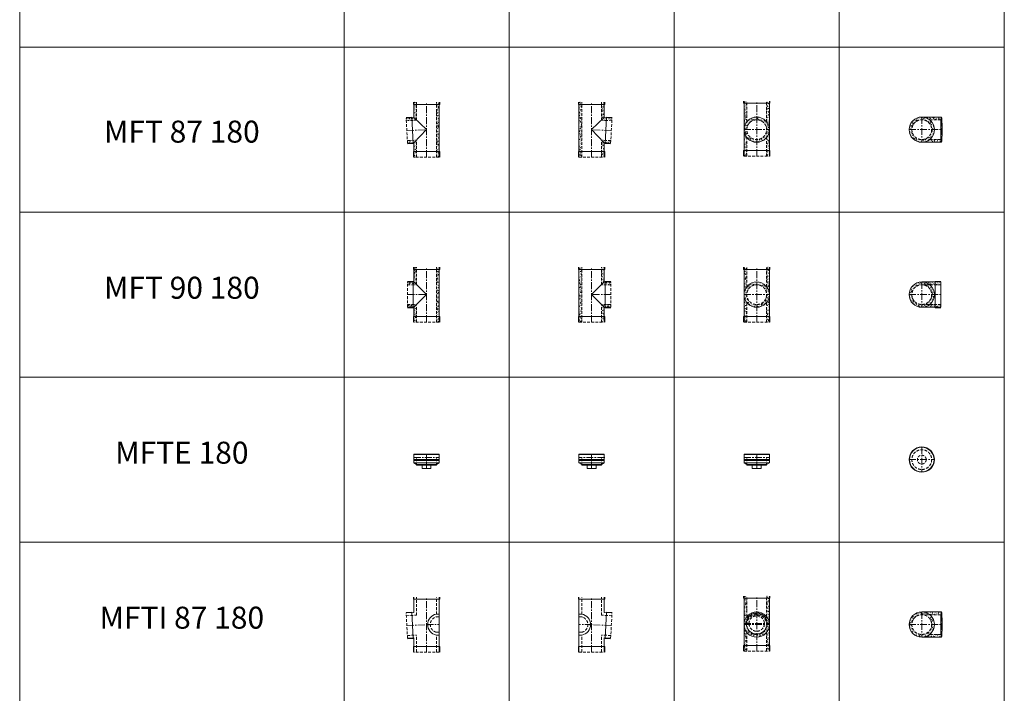
# Model space of a CAD drawing. Units: inches. Extents: x 329 to 145252, y 4 to 168462.
# Drawn here: x 39668 to 48616, y 73064 to 79189 of the extents above; entities that cross this region are included whole.
import ezdxf

# ---------------------------------------------------------------- set-up
doc = ezdxf.new("R2010")
doc.units = ezdxf.units.IN
doc.header["$MEASUREMENT"] = 0
doc.linetypes.add('CENTER', pattern=[2, 1.25, -0.25, 0.25, -0.25])
doc.linetypes.add('HIDDEN', pattern=[0.375, 0.25, -0.125])
for name, color, linetype, lineweight in [('Z-BORDER ONTOP', 7, 'Continuous', 25), ('Z-PART ONTOP', 3, 'Continuous', 25), ('Z-TEXT ONTOP', 9, 'Continuous', 25)]:
    doc.layers.add(name, color=color, linetype=linetype, lineweight=lineweight)
doc.styles.add('ONTOP A4(H)', font='arial.ttf', dxfattribs={"height": 3})
pattern_1 = [(50, (207589.13, 67070.785), (27.3277003, -2.3908628), [2.8575, -31.4325]), (355, (207589.13, 67070.785), (-5.286424, 28.6584964), [2.286, -25.146]), (100.451, (207591.407, 67070.585), (22.0413752, 26.2675032), [2.4285, -26.7135]), (46.1842, (207589.13, 67078.405), (40.661856, -6.306349), [4.28625, -47.14875]), (96.6356, (207592.52, 67077.88), (35.610635, 37.1138334), [3.64275, -40.07025]), (351.184, (207589.13, 67078.405), (35.610691, 37.113768), [3.429, -37.719]), (21, (207592.94, 67076.5), (22.742232, -15.3398278), [2.8575, -31.4325]), (326, (207592.94, 67076.5), (9.2703043, 27.628195), [2.286, -25.146]), (71.4514, (207594.835, 67075.22), (32.0124736, 12.2884287), [2.4285, -26.7135]), (37.5, (207589.13, 67070.785), (0.4632905, 12.68325583), [0, -24.8412, 0, -25.527, 0, -25.24125]), (7.5, (207589.13, 67070.785), (10.0229494, 15.0270862), [0, -14.5542, 0, -24.2697, 0, -9.62025]), (327.5, (207580.634, 67070.785), (20.33858928, -0.8593116), [0, -9.525, 0, -29.718, 0, -39.4335]), (317.5, (207576.824, 67070.785), (22.2193772, 3.8139737), [0, -12.3825, 0, -19.7358, 0, -28.0035])]
pattern_2 = [(50, (208031.636, 67070.785), (27.3277003, -2.3908628), [2.8575, -31.4325]), (355, (208031.636, 67070.785), (-5.286424, 28.6584964), [2.286, -25.146]), (100.451, (208033.913, 67070.585), (22.0413752, 26.2675032), [2.4285, -26.7135]), (46.1842, (208031.636, 67078.405), (40.661856, -6.306349), [4.28625, -47.14875]), (96.6356, (208035.025, 67077.88), (35.610635, 37.1138334), [3.64275, -40.07025]), (351.184, (208031.636, 67078.405), (35.610691, 37.113768), [3.429, -37.719]), (21, (208035.446, 67076.5), (22.742232, -15.3398278), [2.8575, -31.4325]), (326, (208035.446, 67076.5), (9.2703043, 27.628195), [2.286, -25.146]), (71.4514, (208037.34, 67075.22), (32.0124736, 12.2884287), [2.4285, -26.7135]), (37.5, (208031.636, 67070.785), (0.4632905, 12.68325583), [0, -24.8412, 0, -25.527, 0, -25.24125]), (7.5, (208031.636, 67070.785), (10.0229494, 15.0270862), [0, -14.5542, 0, -24.2697, 0, -9.62025]), (327.5, (208023.14, 67070.785), (20.33858928, -0.8593116), [0, -9.525, 0, -29.718, 0, -39.4335]), (317.5, (208019.33, 67070.785), (22.2193772, 3.8139737), [0, -12.3825, 0, -19.7358, 0, -28.0035])]
pattern_3 = [(50, (208027.202, 68513.195), (27.3277003, -2.3908628), [2.8575, -31.4325]), (355, (208027.202, 68513.195), (-5.286424, 28.6584964), [2.286, -25.146]), (100.451, (208029.48, 68512.996), (22.0413752, 26.2675032), [2.4285, -26.7135]), (46.1842, (208027.2, 68520.815), (40.661856, -6.306349), [4.28625, -47.14875]), (96.6356, (208030.59, 68520.29), (35.610635, 37.1138334), [3.64275, -40.07025]), (351.184, (208027.2, 68520.815), (35.610691, 37.113768), [3.429, -37.719]), (21, (208031.012, 68518.91), (22.742232, -15.3398278), [2.8575, -31.4325]), (326, (208031.012, 68518.91), (9.2703043, 27.628195), [2.286, -25.146]), (71.4514, (208032.907, 68517.632), (32.0124736, 12.2884287), [2.4285, -26.7135]), (37.5, (208027.202, 68513.195), (0.4632905, 12.68325583), [0, -24.8412, 0, -25.527, 0, -25.24125]), (7.5, (208027.202, 68513.195), (10.0229494, 15.0270862), [0, -14.5542, 0, -24.2697, 0, -9.62025]), (327.5, (208018.705, 68513.195), (20.33858928, -0.8593116), [0, -9.525, 0, -29.718, 0, -39.4335]), (317.5, (208014.895, 68513.195), (22.2193772, 3.8139737), [0, -12.3825, 0, -19.7358, 0, -28.0035])]

# ---------------------------------------------------------------- blocks, each defined once
blk = doc.blocks.new('MFT 90 18 front')
at = {"lineweight": 5}
h = blk.add_hatch(dxfattribs=at)
h.set_pattern_fill('AR-CONC', color=0, scale=0.15, style=0)
h.set_pattern_definition(pattern_1)
h.paths.add_polyline_path([(-90, 500), (-115, 500), (-115, 480), (-90, 480)])
h.paths.add_polyline_path([(-90, 480), (-115, 480), (-115, 250, -0.169586), (-90, 321.6)])
h.paths.add_polyline_path([(-90, 178.4, -0.169586), (-115, 250), (-115, 50), (-90, 50)])
h.paths.add_polyline_path([(-90, 50), (-115, 50), (-115, 0), (-90, 0)])
h = blk.add_hatch(dxfattribs=at)
h.set_pattern_fill('AR-CONC', color=0, scale=0.15, style=0)
h.set_pattern_definition(pattern_1)
h.paths.add_polyline_path([(115, 500), (90, 500), (90, 480), (115, 480)])
h.paths.add_polyline_path([(115, 480), (90, 480), (90, 321.6, -0.169586), (115, 250)])
h.paths.add_polyline_path([(115, 250, -0.169586), (90, 178.4), (90, 50), (115, 50)])
h.paths.add_polyline_path([(115, 50), (90, 50), (90, 0), (115, 0)])
h = blk.add_hatch(dxfattribs=at)
h.set_pattern_fill('AR-CONC', color=0, scale=0.15, style=0)
h.set_pattern_definition(pattern_1)
h.paths.add_polyline_path([(-115, 250), (-90, 250, -0.414214), (0, 340), (0, 365, 0.414214)])
h.paths.add_polyline_path([(90, 250), (115, 250, 0.414214), (0, 365), (0, 340, -0.414214)])
h.paths.add_polyline_path([(0, 160), (0, 135, 0.414214), (115, 250), (90, 250, -0.414214)])
h.paths.add_polyline_path([(-90, 250), (-115, 250, 0.414214), (0, 135), (0, 160, -0.414214)])
at = {"color": 0, "lineweight": 5}
for p, q in [((-120, 480), (-120, 500)), ((-120, 480), (120, 480)), ((-115, 500), (-115, 0)), ((115, 500), (115, 0)), ((120, 480), (120, 500)), ((-120, 50), (120, 50)), ((-120, 50), (-120, 0)), ((120, 50), (120, 0))]:
    blk.add_line(p, q, dxfattribs=at)
at = {"color": 0, "linetype": 'HIDDEN', "lineweight": 5, "ltscale": 100}
for p, q in [((-90, 321.6), (-90, 500)), ((90, 321.6), (90, 500)), ((-90, 0), (-90, 178.4)), ((90, 0), (90, 178.4)), ((-115, 0), (115, 0))]:
    blk.add_line(p, q, dxfattribs=at)
at = {"color": 0, "linetype": 'CENTER', "lineweight": 5, "ltscale": 50}
for p, q in [((0, 0), (0, 500)), ((-115, 250), (115, 250))]:
    blk.add_line(p, q, dxfattribs=at)
at = {"color": 0, "lineweight": 5}
blk.add_circle((0, 250), 115, dxfattribs=at)
at = {"color": 0, "linetype": 'HIDDEN', "lineweight": 5, "ltscale": 100}
blk.add_circle((0, 250), 90, dxfattribs=at)
blk = doc.blocks.new('MFT 90 18 side')
at = {"lineweight": 5}
h = blk.add_hatch(dxfattribs=at)
h.set_pattern_fill('AR-CONC', color=0, scale=0.15, style=0)
h.set_pattern_definition(pattern_2)
h.paths.add_polyline_path([(-90, 500), (-115, 500), (-115, 480), (-90, 480)])
h.paths.add_polyline_path([(-90, 480), (-115, 480), (-115, 250), (-90, 250)])
h.paths.add_polyline_path([(-90, 250), (-115, 250), (-115, 50), (-90, 50)])
h.paths.add_polyline_path([(-90, 50), (-115, 50), (-115, 0), (-90, 0)])
h = blk.add_hatch(dxfattribs=at)
h.set_pattern_fill('AR-CONC', color=0, scale=0.15, style=0)
h.set_pattern_definition(pattern_2)
h.paths.add_polyline_path([(115, 500), (90, 500), (90, 480), (115, 480)])
h.paths.add_polyline_path([(115, 480), (90, 480), (90, 340), (123, 340), (123, 365), (115, 365)])
h.paths.add_polyline_path([(173, 365), (123, 365), (123, 340), (173, 340)])
h.paths.add_polyline_path([(173, 160), (123, 160), (123, 135), (173, 135)])
h.paths.add_polyline_path([(123, 160), (90, 160), (90, 50), (115, 50), (115, 135), (123, 135)])
h.paths.add_polyline_path([(115, 50), (90, 50), (90, 0), (115, 0)])
at = {"color": 0, "lineweight": 5}
for p, q in [((-120, 480), (-120, 500)), ((-120, 480), (120, 480)), ((-115, 500), (-115, 0)), ((115, 500), (115, 365)), ((120, 480), (120, 500)), ((115, 365), (0, 250)), ((115, 365), (173, 365)), ((123, 130), (123, 370)), ((123, 370), (173, 370)), ((0, 250), (115, 135)), ((115, 135), (115, 0)), ((115, 135), (173, 135)), ((123, 130), (173, 130)), ((-120, 50), (120, 50)), ((-120, 50), (-120, 0)), ((120, 50), (120, 0))]:
    blk.add_line(p, q, dxfattribs=at)
at = {"color": 0, "linetype": 'HIDDEN', "lineweight": 5, "ltscale": 100}
for p, q in [((-90, 0), (-90, 500)), ((90, 340), (90, 500)), ((173, 135), (173, 365)), ((173, 340), (90, 340)), ((90, 0), (90, 160)), ((173, 160), (90, 160)), ((-115, 0), (115, 0))]:
    blk.add_line(p, q, dxfattribs=at)
at = {"color": 0, "linetype": 'CENTER', "lineweight": 5, "ltscale": 50}
for p, q in [((0, 0), (0, 500)), ((173, 250), (0, 250))]:
    blk.add_line(p, q, dxfattribs=at)
blk = doc.blocks.new('MFT 90 18 top')
at = {"lineweight": 5}
h = blk.add_hatch(dxfattribs=at)
h.set_pattern_fill('AR-CONC', color=0, scale=0.15, style=0)
h.set_pattern_definition([(50, (208031.636, 67291.645), (27.3277003, -2.3908628), [2.8575, -31.4325]), (355, (208031.636, 67291.645), (-5.286424, 28.6584964), [2.286, -25.146]), (100.451, (208033.913, 67291.445), (22.0413752, 26.2675032), [2.4285, -26.7135]), (46.1842, (208031.636, 67299.265), (40.661856, -6.306349), [4.28625, -47.14875]), (96.6356, (208035.025, 67298.74), (35.610635, 37.1138334), [3.64275, -40.07025]), (351.184, (208031.636, 67299.265), (35.610691, 37.113768), [3.429, -37.719]), (21, (208035.446, 67297.36), (22.742232, -15.3398278), [2.8575, -31.4325]), (326, (208035.446, 67297.36), (9.2703043, 27.628195), [2.286, -25.146]), (71.4514, (208037.34, 67296.081), (32.0124736, 12.2884287), [2.4285, -26.7135]), (37.5, (208031.636, 67291.645), (0.4632905, 12.68325583), [0, -24.8412, 0, -25.527, 0, -25.24125]), (7.5, (208031.636, 67291.645), (10.0229494, 15.0270862), [0, -14.5542, 0, -24.2697, 0, -9.62025]), (327.5, (208023.14, 67291.645), (20.33858928, -0.8593116), [0, -9.525, 0, -29.718, 0, -39.4335]), (317.5, (208019.33, 67291.645), (22.2193772, 3.8139737), [0, -12.3825, 0, -19.7358, 0, -28.0035])])
h.paths.add_polyline_path([(0, 90), (0, 115, 0.414214), (-115, 0), (-90, 0, -0.414214)])
h.paths.add_polyline_path([(-90, 0), (-115, 0, 0.414214), (0, -115), (0, -90, -0.414214)])
h.paths.add_polyline_path([(71.6, -90), (0, -90), (0, -115, 0.169586)], flags=17)
h.paths.add_polyline_path([(115, 0), (90, 0, -0.414214), (0, -90), (71.6, -90, 0.228572)])
h.paths.add_polyline_path([(90, 0), (115, 0, 0.228572), (71.6, 90), (0, 90, -0.414214)])
h.paths.add_polyline_path([(71.6, 90, 0.169586), (0, 115), (0, 90)], flags=17)
h.paths.add_polyline_path([(0, 115, -0.169586), (71.6, 90), (123, 90), (123, 115)])
h.paths.add_polyline_path([(123, 115), (123, 90), (173, 90), (173, 115)])
h.paths.add_polyline_path([(173, -115), (173, -90), (123, -90), (123, -115)])
h.paths.add_polyline_path([(123, -115), (123, -90), (71.6, -90, -0.169586), (0, -115)])
at = {"color": 0, "linetype": 'CENTER', "lineweight": 5, "ltscale": 50}
for p, q in [((0, 115), (0, -115)), ((-115, 0), (173, 0))]:
    blk.add_line(p, q, dxfattribs=at)
at = {"color": 0, "lineweight": 5}
for p, q in [((0, 115), (173, 115)), ((123, -120), (123, 120)), ((123, 120), (173, 120)), ((173, 115), (173, -115)), ((0, -115), (173, -115)), ((123, -120), (173, -120))]:
    blk.add_line(p, q, dxfattribs=at)
at = {"color": 0, "linetype": 'HIDDEN', "lineweight": 5, "ltscale": 100}
for p, q in [((0, 90), (173, 90)), ((0, -90), (173, -90))]:
    blk.add_line(p, q, dxfattribs=at)
at = {"color": 0, "lineweight": 5}
blk.add_circle((0, 0), 115, dxfattribs=at)
at = {"color": 0, "linetype": 'HIDDEN', "lineweight": 5, "ltscale": 100}
blk.add_circle((0, 0), 90, dxfattribs=at)
blk = doc.blocks.new('MFTE 18 top')
at = {"color": 0, "linetype": 'CENTER', "lineweight": 5, "ltscale": 50}
for p, q in [((0, 115), (0, -115)), ((-115, 0), (115, 0))]:
    blk.add_line(p, q, dxfattribs=at)
at = {"color": 0, "lineweight": 5}
for p, q in [((-116, -2), (-116, 2)), ((-115.5, 2), (-116, 2)), ((-114.9, 3.5), (-115.5, 3.5)), ((-115.5, 3.5), (-115.5, -3.5)), ((-115.5, -2), (-116, -2)), ((-115, -3.5), (-115.5, -3.5))]:
    blk.add_line(p, q, dxfattribs=at)
for radius in [115, 112]:
    blk.add_circle((0, 0), radius, dxfattribs=at)
at = {"color": 0, "linetype": 'HIDDEN', "lineweight": 5, "ltscale": 100}
for radius in [90, 40]:
    blk.add_circle((0, 0), radius, dxfattribs=at)
blk = doc.blocks.new('MFTE 18 front')
at = {"color": 0, "lineweight": 5}
for p, q in [((-115, 126), (-112, 129)), ((-115, 76), (-115, 126)), ((-115, 126), (115, 126)), ((-115, 101), (-115, 51)), ((-112, 129), (112, 129)), ((-3.1, 102.9), (-6.4, 102.2)), ((-3.1, 99.1), (-6.4, 99.8)), ((-3.1, 101), (-6.1, 101)), ((-3, 102.9), (-3.1, 102.9)), ((-3.1, 102.9), (-3.1, 99.1)), ((-3, 99.1), (-3.1, 99.1)), ((-3, 102.9), (-1.5, 103)), ((-3, 102.9), (-3, 99.1)), ((-3, 99.1), (-1.5, 99)), ((-1.5, 103), (0, 103)), ((-1.5, 103), (-1.4, 103)), ((-1.5, 99), (0, 99)), ((-1.4, 103), (-1.4, 104)), ((-1.4, 104), (3.6, 104)), ((-1.4, 103), (-0.9, 103)), ((-1.4, 99), (-1.4, 98)), ((-1.4, 98), (3.6, 98)), ((-1.2, 103), (-1.2, 103.8)), ((-1.2, 103.8), (3.6, 103.8)), ((-1.2, 99), (-1.2, 98.2)), ((-1.2, 98.2), (3.6, 98.2)), ((0, 103), (0, 99)), ((2.6, 104.5), (2.6, 97.5)), ((2.6, 104.5), (4.6, 104.5)), ((4.6, 97.5), (2.6, 97.5)), ((3.6, 104), (3.6, 103.8)), ((3.6, 98.2), (3.6, 98)), ((4.6, 104.5), (4.6, 97.5)), ((115, 126), (112, 129)), ((115, 126), (115, 76)), ((115, 101), (115, 51)), ((-115, 81), (115, 81)), ((-115, 76), (-112, 73)), ((-115, 76), (115, 76)), ((-115, 51), (115, 51)), ((-90, 36), (-115, 51)), ((112, 73), (-112, 73)), ((-90, 36), (90, 36)), ((-90, 30), (90, 30)), ((-40, 30), (-60, 30)), ((-60, 30), (-60, 29)), ((-60, 29), (-40, 29)), ((-40, 30), (-40, 0)), ((-40, 0), (40, 0)), ((40, 0), (40, 30)), ((40, 30), (60, 30)), ((60, 29), (40, 29)), ((60, 30), (60, 29)), ((115, 51), (90, 36)), ((115, 76), (112, 73))]:
    blk.add_line(p, q, dxfattribs=at)
at = {"color": 0, "linetype": 'CENTER', "lineweight": 5, "ltscale": 50}
for p, q in [((-115, 101), (115, 101)), ((0, 129), (0, 73)), ((0, 0), (0, 101))]:
    blk.add_line(p, q, dxfattribs=at)
at = {"color": 0, "linetype": 'HIDDEN', "lineweight": 5, "ltscale": 100}
for p, q in [((-90, 30), (-90, 101)), ((90, 30), (90, 101))]:
    blk.add_line(p, q, dxfattribs=at)
at = {"color": 0, "lineweight": 5}
for centre in [(3.6, 103.9), (3.6, 98.1)]:
    blk.add_circle(centre, 0.21, dxfattribs=at)
blk.add_arc((-6.1, 101), 1.21, 102.37031, 257.62969, dxfattribs=at)
blk = doc.blocks.new('MFTE 18 side')
at = {"color": 0, "lineweight": 5}
for p, q in [((-116, 99), (-116, 103)), ((-115.5, 103), (-116, 103)), ((-115.5, 99), (-116, 99)), ((-115, 104.5), (-115.5, 104.5)), ((-115.5, 104.5), (-115.5, 97.5)), ((-115, 97.5), (-115.5, 97.5)), ((-115, 126), (-112, 129)), ((-115, 76), (-115, 126)), ((-115, 126), (115, 126)), ((-115, 101), (-115, 51)), ((-112, 129), (112, 129)), ((115, 126), (112, 129)), ((115, 126), (115, 76)), ((115, 101), (115, 51)), ((-115, 81), (115, 81)), ((-115, 76), (-112, 73)), ((-115, 76), (115, 76)), ((-115, 51), (115, 51)), ((-90, 36), (-115, 51)), ((112, 73), (-112, 73)), ((-90, 36), (90, 36)), ((-90, 30), (90, 30)), ((-40, 30), (-60, 30)), ((-60, 30), (-60, 29)), ((-60, 29), (-40, 29)), ((-40, 30), (-40, 0)), ((-40, 0), (40, 0)), ((40, 0), (40, 30)), ((40, 30), (60, 30)), ((60, 29), (40, 29)), ((60, 30), (60, 29)), ((115, 51), (90, 36)), ((115, 76), (112, 73))]:
    blk.add_line(p, q, dxfattribs=at)
at = {"color": 0, "linetype": 'CENTER', "lineweight": 5, "ltscale": 50}
for p, q in [((-115, 101), (115, 101)), ((0, 129), (0, 73)), ((0, 0), (0, 101))]:
    blk.add_line(p, q, dxfattribs=at)
at = {"color": 0, "linetype": 'HIDDEN', "lineweight": 5, "ltscale": 100}
for p, q in [((-90, 30), (-90, 101)), ((90, 30), (90, 101))]:
    blk.add_line(p, q, dxfattribs=at)
blk = doc.blocks.new('MFT 87 18 side')
at = {"lineweight": 5}
h = blk.add_hatch(dxfattribs=at)
h.set_pattern_fill('AR-CONC', color=0, scale=0.15, style=0)
h.set_pattern_definition([(50, (208027.202, 68319.772), (27.3277003, -2.3908628), [2.8575, -31.4325]), (355, (208027.202, 68319.772), (-5.286424, 28.6584964), [2.286, -25.146]), (100.451, (208029.48, 68319.573), (22.0413752, 26.2675032), [2.4285, -26.7135]), (46.1842, (208027.2, 68327.392), (40.661856, -6.306349), [4.28625, -47.14875]), (96.6356, (208030.59, 68326.867), (35.610635, 37.1138334), [3.64275, -40.07025]), (351.184, (208027.2, 68327.392), (35.610691, 37.113768), [3.429, -37.719]), (21, (208031.012, 68325.487), (22.742232, -15.3398278), [2.8575, -31.4325]), (326, (208031.012, 68325.487), (9.2703043, 27.628195), [2.286, -25.146]), (71.4514, (208032.907, 68324.21), (32.0124736, 12.2884287), [2.4285, -26.7135]), (37.5, (208027.202, 68319.772), (0.4632905, 12.68325583), [0, -24.8412, 0, -25.527, 0, -25.24125]), (7.5, (208027.202, 68319.772), (10.0229494, 15.0270862), [0, -14.5542, 0, -24.2697, 0, -9.62025]), (327.5, (208018.705, 68319.772), (20.33858928, -0.8593116), [0, -9.525, 0, -29.718, 0, -39.4335]), (317.5, (208014.895, 68319.772), (22.2193772, 3.8139737), [0, -12.3825, 0, -19.7358, 0, -28.0035])])
h.paths.add_polyline_path([(-90, 500), (-115, 500), (-115, 480), (-90, 480)])
h.paths.add_polyline_path([(-90, 480), (-115, 480), (-115, 50), (-90, 50)])
h.paths.add_polyline_path([(-90, 50), (-115, 50), (-115, 0), (-90, 0)])
h.paths.add_polyline_path([(115, 50), (90, 50), (90, 0), (115, 0)])
h.paths.add_polyline_path([(115, 128.8), (90, 155.2), (90, 50), (115, 50)])
h.paths.add_polyline_path([(124.3, 153.4), (90, 155.2), (115, 128.8), (123, 128.4)])
h.paths.add_polyline_path([(174.2, 150.7), (124.3, 153.4), (123, 128.4), (172.9, 125.8)])
h.paths.add_polyline_path([(185, 355.5), (135, 358.1), (133.7, 333.1), (183.6, 330.5)])
h.paths.add_polyline_path([(135, 358.1), (115, 359.1), (90, 335.4), (133.7, 333.1)])
h.paths.add_polyline_path([(115, 480), (90, 480), (90, 335.4), (115, 359.1)])
h.paths.add_polyline_path([(115, 500), (90, 500), (90, 480), (115, 480)])
at = {"color": 0, "lineweight": 5}
for p, q in [((-120, 480), (-120, 500)), ((-120, 480), (120, 480)), ((-115, 500), (-115, 0)), ((115, 500), (115, 359.1)), ((120, 480), (120, 500)), ((115, 359.1), (0, 250)), ((115, 359.1), (185, 355.5)), ((122.7, 123.4), (135.3, 363.1)), ((135.3, 363.1), (185.2, 360.5)), ((0, 250), (115, 128.8)), ((115, 128.8), (115, 0)), ((115, 128.8), (172.9, 125.8)), ((122.7, 123.4), (172.7, 120.8)), ((-120, 50), (120, 50)), ((-120, 50), (-120, 0)), ((120, 50), (120, 0))]:
    blk.add_line(p, q, dxfattribs=at)
at = {"color": 0, "linetype": 'HIDDEN', "lineweight": 5, "ltscale": 100}
for p, q in [((-90, 0), (-90, 500)), ((90, 335.4), (90, 500)), ((183.6, 330.5), (90, 335.4)), ((172.9, 125.8), (185, 355.5)), ((90, 0), (90, 155.2)), ((174.2, 150.7), (90, 155.2)), ((-115, 0), (115, 0))]:
    blk.add_line(p, q, dxfattribs=at)
at = {"color": 0, "linetype": 'CENTER', "lineweight": 5, "ltscale": 50}
for p, q in [((0, 0), (0, 500)), ((178.9, 240.6), (0, 250))]:
    blk.add_line(p, q, dxfattribs=at)
blk = doc.blocks.new('MFT 87 18 front')
at = {"lineweight": 5}
h = blk.add_hatch(dxfattribs=at)
h.set_pattern_fill('AR-CONC', color=0, scale=0.15, style=0)
h.set_pattern_definition([(50, (207516.14, 68319.772), (27.3277003, -2.3908628), [2.8575, -31.4325]), (355, (207516.14, 68319.772), (-5.286424, 28.6584964), [2.286, -25.146]), (100.451, (207518.418, 68319.573), (22.0413752, 26.2675032), [2.4285, -26.7135]), (46.1842, (207516.14, 68327.392), (40.661856, -6.306349), [4.28625, -47.14875]), (96.6356, (207519.53, 68326.867), (35.610635, 37.1138334), [3.64275, -40.07025]), (351.184, (207516.14, 68327.392), (35.610691, 37.113768), [3.429, -37.719]), (21, (207519.95, 68325.487), (22.742232, -15.3398278), [2.8575, -31.4325]), (326, (207519.95, 68325.487), (9.2703043, 27.628195), [2.286, -25.146]), (71.4514, (207521.846, 68324.21), (32.0124736, 12.2884287), [2.4285, -26.7135]), (37.5, (207516.141, 68319.772), (0.4632905, 12.68325583), [0, -24.8412, 0, -25.527, 0, -25.24125]), (7.5, (207516.141, 68319.772), (10.0229494, 15.0270862), [0, -14.5542, 0, -24.2697, 0, -9.62025]), (327.5, (207507.645, 68319.772), (20.33858928, -0.8593116), [0, -9.525, 0, -29.718, 0, -39.4335]), (317.5, (207503.835, 68319.772), (22.2193772, 3.8139737), [0, -12.3825, 0, -19.7358, 0, -28.0035])])
h.paths.add_polyline_path([(-90, 500), (-115, 500), (-115, 480), (-90, 480)])
edge = h.paths.add_edge_path()
edge.add_line((-90, 480), (-115, 480))
edge.add_line((-115, 480), (-115, 240.6))
edge.add_ellipse((0, 240.6), major_axis=(-115, 0), ratio=0.99863, start_angle=321.50005, end_angle=360, ccw=False)
edge.add_line((-90, 312.1), (-90, 480))
edge = h.paths.add_edge_path()
edge.add_ellipse((0, 240.6), major_axis=(-115, 0), ratio=0.99863, start_angle=0, end_angle=38.49995, ccw=False)
edge.add_line((-115, 240.6), (-115, 50))
edge.add_line((-115, 50), (-90, 50))
edge.add_line((-90, 50), (-90, 169.1))
h.paths.add_polyline_path([(-90, 50), (-115, 50), (-115, 0), (-90, 0)])
h.paths.add_polyline_path([(115, 50), (90, 50), (90, 0), (115, 0)])
edge = h.paths.add_edge_path()
edge.add_ellipse((0, 240.6), major_axis=(-115, 0), ratio=0.99863, start_angle=141.50005, end_angle=180, ccw=False)
edge.add_line((90, 169.1), (90, 50))
edge.add_line((90, 50), (115, 50))
edge.add_line((115, 50), (115, 240.6))
edge = h.paths.add_edge_path()
edge.add_line((115, 480), (90, 480))
edge.add_line((90, 480), (90, 312.1))
edge.add_ellipse((0, 240.6), major_axis=(-115, 0), ratio=0.99863, start_angle=180, end_angle=218.49995, ccw=False)
edge.add_line((115, 240.6), (115, 480))
h.paths.add_polyline_path([(115, 500), (90, 500), (90, 480), (115, 480)])
edge = h.paths.add_edge_path()
edge.add_ellipse((0, 240.6), major_axis=(-115, 0), ratio=0.99863, start_angle=218.49995, end_angle=270)
edge.add_line((0, 355.5), (0, 330.5))
edge.add_ellipse((0, 240.6), major_axis=(-90, 0), ratio=0.99863, start_angle=180, end_angle=270, ccw=False)
edge.add_line((90, 240.6), (115, 240.6))
edge.add_ellipse((0, 240.6), major_axis=(-115, 0), ratio=0.99863, start_angle=180, end_angle=218.49995)
edge = h.paths.add_edge_path()
edge.add_ellipse((0, 240.6), major_axis=(-115, 0), ratio=0.99863, start_angle=270, end_angle=321.50005)
edge.add_ellipse((0, 240.6), major_axis=(-115, 0), ratio=0.99863, start_angle=321.50005, end_angle=360)
edge.add_line((-115, 240.6), (-90, 240.6))
edge.add_ellipse((0, 240.6), major_axis=(-90, 0), ratio=0.99863, start_angle=270, end_angle=360, ccw=False)
edge.add_line((0, 330.5), (0, 355.5))
edge = h.paths.add_edge_path()
edge.add_ellipse((0, 240.6), major_axis=(-90, 0), ratio=0.99863, start_angle=0, end_angle=90, ccw=False)
edge.add_line((-90, 240.6), (-115, 240.6))
edge.add_ellipse((0, 240.6), major_axis=(-115, 0), ratio=0.99863, start_angle=0, end_angle=38.49995)
edge.add_ellipse((0, 240.6), major_axis=(-115, 0), ratio=0.99863, start_angle=38.49995, end_angle=90)
edge.add_line((0, 125.8), (0, 150.7))
edge = h.paths.add_edge_path()
edge.add_ellipse((0, 240.6), major_axis=(-115, 0), ratio=0.99863, start_angle=90, end_angle=141.50005)
edge.add_ellipse((0, 240.6), major_axis=(-115, 0), ratio=0.99863, start_angle=141.50005, end_angle=180)
edge.add_line((115, 240.6), (90, 240.6))
edge.add_ellipse((0, 240.6), major_axis=(-90, 0), ratio=0.99863, start_angle=90, end_angle=180, ccw=False)
edge.add_line((0, 150.7), (0, 125.8))
at = {"color": 0, "lineweight": 5}
for p, q in [((-120, 480), (-120, 500)), ((-120, 480), (120, 480)), ((-115, 500), (-115, 0)), ((115, 500), (115, 0)), ((120, 480), (120, 500)), ((-120, 50), (120, 50)), ((-120, 50), (-120, 0)), ((120, 50), (120, 0))]:
    blk.add_line(p, q, dxfattribs=at)
at = {"color": 0, "linetype": 'HIDDEN', "lineweight": 5, "ltscale": 100}
for p, q in [((-90, 312.1), (-90, 500)), ((90, 312.1), (90, 500)), ((-90, 0), (-90, 169.1)), ((90, 0), (90, 169.1)), ((-115, 0), (115, 0))]:
    blk.add_line(p, q, dxfattribs=at)
at = {"color": 0, "linetype": 'CENTER', "lineweight": 5, "ltscale": 50}
for p, q in [((0, 0), (0, 500)), ((-115, 240.6), (115, 240.6))]:
    blk.add_line(p, q, dxfattribs=at)
at = {"color": 0, "lineweight": 5}
blk.add_ellipse((0, 240.6), major_axis=(-115, 0), ratio=0.99863, dxfattribs=at)
at = {"color": 0, "linetype": 'HIDDEN', "lineweight": 5, "ltscale": 100}
blk.add_ellipse((0, 240.6), major_axis=(-90, 0), ratio=0.99863, dxfattribs=at)
blk = doc.blocks.new('MFT 87 18 top')
at = {"lineweight": 5}
h = blk.add_hatch(dxfattribs=at)
h.set_pattern_fill('AR-CONC', color=0, scale=0.15, style=0)
h.set_pattern_definition(pattern_3)
h.paths.add_polyline_path([(0, 115), (0, 90, -0.414214), (90, 0), (115, 0, 0.414214)])
h.paths.add_polyline_path([(0, 90), (0, 115, 0.414214), (-115, 0), (-90, 0, -0.414214)])
h.paths.add_polyline_path([(-90, 0), (-115, 0, 0.414214), (0, -115), (0, -90, -0.414214)])
h.paths.add_polyline_path([(0, -90), (0, -115, 0.414214), (115, 0), (90, 0, -0.414214)])
edge = h.paths.add_edge_path()
edge.add_ellipse((178.9, 0), major_axis=(0, 115), ratio=0.052336, start_angle=0, end_angle=38.49995, ccw=False)
edge.add_line((178.9, 115), (0, 115))
edge.add_arc((0, 0), 115, 51.50005, 90, ccw=False)
edge.add_line((71.6, 90), (175.2, 90))
edge = h.paths.add_edge_path()
edge.add_arc((0, 0), 115, 270, 308.49995, ccw=False)
edge.add_line((0, -115), (178.9, -115))
edge.add_ellipse((178.9, 0), major_axis=(0, 115), ratio=0.052336, start_angle=141.50005, end_angle=180, ccw=False)
edge.add_line((175.2, -90), (71.6, -90))
edge = h.paths.add_edge_path()
edge.add_ellipse((178.9, 0), major_axis=(0, 115), ratio=0.052336, start_angle=141.50005, end_angle=180)
edge.add_line((178.9, -115), (178.9, -90))
edge.add_line((178.9, -90), (175.2, -90))
edge = h.paths.add_edge_path()
edge.add_line((182.7, -90), (178.9, -90))
edge.add_line((178.9, -90), (178.9, -115))
edge.add_ellipse((178.9, 0), major_axis=(0, 115), ratio=0.052336, start_angle=180, end_angle=218.49995)
edge = h.paths.add_edge_path()
edge.add_ellipse((178.9, 0), major_axis=(0, 115), ratio=0.052336, start_angle=218.49995, end_angle=321.50005)
edge.add_line((182.7, 90), (178.9, 90))
edge.add_ellipse((178.9, 0), major_axis=(0, 90), ratio=0.052336, start_angle=180, end_angle=360, ccw=False)
edge.add_line((178.9, -90), (182.7, -90))
edge = h.paths.add_edge_path()
edge.add_line((175.2, -90), (178.9, -90))
edge.add_ellipse((178.9, 0), major_axis=(0, 90), ratio=0.052336, start_angle=90, end_angle=180, ccw=False)
edge.add_line((174.2, 0), (172.9, 0))
edge.add_ellipse((178.9, 0), major_axis=(0, 115), ratio=0.052336, start_angle=90, end_angle=141.50005)
edge = h.paths.add_edge_path()
edge.add_ellipse((178.9, 0), major_axis=(0, 115), ratio=0.052336, start_angle=38.49995, end_angle=90)
edge.add_line((172.9, 0), (174.2, 0))
edge.add_ellipse((178.9, 0), major_axis=(0, 90), ratio=0.052336, start_angle=0, end_angle=90, ccw=False)
edge.add_line((178.9, 90), (175.2, 90))
edge = h.paths.add_edge_path(flags=17)
edge.add_line((178.9, 90), (178.9, 115))
edge.add_ellipse((178.9, 0), major_axis=(0, 115), ratio=0.052336, start_angle=0, end_angle=38.49995)
edge.add_line((175.2, 90), (178.9, 90))
edge = h.paths.add_edge_path()
edge.add_line((178.9, 90), (182.7, 90))
edge.add_ellipse((178.9, 0), major_axis=(0, 115), ratio=0.052336, start_angle=321.50005, end_angle=360)
edge.add_line((178.9, 115), (178.9, 90))
at = {"color": 0, "linetype": 'CENTER', "lineweight": 5, "ltscale": 50}
for p, q in [((0, 115), (0, -115)), ((178.9, 115), (178.9, -115)), ((-115, 0), (178.9, 0))]:
    blk.add_line(p, q, dxfattribs=at)
at = {"color": 0, "lineweight": 5}
for p, q in [((0, 115), (178.9, 115)), ((0, -115), (178.9, -115))]:
    blk.add_line(p, q, dxfattribs=at)
at = {"color": 0, "linetype": 'HIDDEN', "lineweight": 5, "ltscale": 100}
for p, q in [((71.6, 90), (182.7, 90)), ((71.6, -90), (182.7, -90))]:
    blk.add_line(p, q, dxfattribs=at)
at = {"color": 0, "lineweight": 5}
blk.add_circle((0, 0), 115, dxfattribs=at)
at = {"color": 0, "linetype": 'HIDDEN', "lineweight": 5, "ltscale": 100}
blk.add_circle((0, 0), 90, dxfattribs=at)
at = {"color": 0, "lineweight": 5}
blk.add_ellipse((178.9, 0), major_axis=(0, 115), ratio=0.052336, dxfattribs=at)
at = {"color": 0, "linetype": 'HIDDEN', "lineweight": 5, "ltscale": 100}
blk.add_ellipse((178.9, 0), major_axis=(0, 90), ratio=0.052336, dxfattribs=at)
blk = doc.blocks.new('MFTI 87 18 front')
at = {"lineweight": 5}
h = blk.add_hatch(dxfattribs=at)
h.set_pattern_fill('AR-CONC', color=0, scale=0.15, style=0)
h.set_pattern_definition([(50, (207477.483, 73003.718), (27.3277003, -2.3908628), [2.8575, -31.4325]), (355, (207477.483, 73003.718), (-5.286424, 28.6584964), [2.286, -25.146]), (100.451, (207479.76, 73003.52), (22.0413752, 26.2675032), [2.4285, -26.7135]), (46.1842, (207477.483, 73011.338), (40.661856, -6.306349), [4.28625, -47.14875]), (96.6356, (207480.87, 73010.813), (35.610635, 37.1138334), [3.64275, -40.07025]), (351.184, (207477.483, 73011.34), (35.610691, 37.113768), [3.429, -37.719]), (21, (207481.293, 73009.433), (22.742232, -15.3398278), [2.8575, -31.4325]), (326, (207481.293, 73009.433), (9.2703043, 27.628195), [2.286, -25.146]), (71.4514, (207483.188, 73008.155), (32.0124736, 12.2884287), [2.4285, -26.7135]), (37.5, (207477.483, 73003.718), (0.4632905, 12.68325583), [0, -24.8412, 0, -25.527, 0, -25.24125]), (7.5, (207477.483, 73003.718), (10.0229494, 15.0270862), [0, -14.5542, 0, -24.2697, 0, -9.62025]), (327.5, (207468.987, 73003.718), (20.33858928, -0.8593116), [0, -9.525, 0, -29.718, 0, -39.4335]), (317.5, (207465.177, 73003.718), (22.2193772, 3.8139737), [0, -12.3825, 0, -19.7358, 0, -28.0035])])
h.paths.add_polyline_path([(115, 480), (115, 500), (90, 500), (90, 480)])
edge = h.paths.add_edge_path()
edge.add_ellipse((0, 240.6), major_axis=(-115, 0), ratio=0.99863, start_angle=184.68388, end_angle=218.49995, ccw=False)
edge.add_line((114.6, 250), (115, 250))
edge.add_line((115, 250), (115, 480))
edge.add_line((115, 480), (90, 480))
edge.add_line((90, 480), (90, 312.1))
edge = h.paths.add_edge_path()
edge.add_ellipse((0, 240.6), major_axis=(-90, 0), ratio=0.99863, start_angle=185.98919, end_angle=270, ccw=False)
edge.add_line((89.5, 250), (114.6, 250))
edge.add_ellipse((0, 240.6), major_axis=(-115, 0), ratio=0.99863, start_angle=184.68388, end_angle=270)
edge.add_line((0, 355.5), (0, 330.5))
edge = h.paths.add_edge_path()
edge.add_ellipse((0, 240.6), major_axis=(-115, 0), ratio=0.99863, start_angle=180, end_angle=184.68388)
edge.add_line((114.6, 250), (89.5, 250))
edge.add_ellipse((0, 240.6), major_axis=(-90, 0), ratio=0.99863, start_angle=180, end_angle=185.98919, ccw=False)
edge.add_line((90, 240.6), (115, 240.6))
edge = h.paths.add_edge_path()
edge.add_ellipse((0, 240.6), major_axis=(-90, 0), ratio=0.99863, start_angle=90, end_angle=180, ccw=False)
edge.add_line((0, 150.7), (0, 125.8))
edge.add_ellipse((0, 240.6), major_axis=(-115, 0), ratio=0.99863, start_angle=90, end_angle=180)
edge.add_line((115, 240.6), (90, 240.6))
edge = h.paths.add_edge_path()
edge.add_ellipse((0, 240.6), major_axis=(-115, 0), ratio=0.99863, start_angle=141.50005, end_angle=180, ccw=False)
edge.add_line((90, 169.1), (90, 50))
edge.add_line((90, 50), (115, 50))
edge.add_line((115, 50), (115, 240.6))
h.paths.add_polyline_path([(115, 50), (90, 50), (90, 0), (115, 0)])
h.paths.add_polyline_path([(-90, 50), (-115, 50), (-115, 0), (-90, 0)])
edge = h.paths.add_edge_path()
edge.add_ellipse((0, 240.6), major_axis=(-115, 0), ratio=0.99863, start_angle=0, end_angle=38.49995, ccw=False)
edge.add_line((-115, 240.6), (-115, 50))
edge.add_line((-115, 50), (-90, 50))
edge.add_line((-90, 50), (-90, 169.1))
edge = h.paths.add_edge_path()
edge.add_ellipse((0, 240.6), major_axis=(-90, 0), ratio=0.99863, start_angle=0, end_angle=90, ccw=False)
edge.add_line((-90, 240.6), (-115, 240.6))
edge.add_ellipse((0, 240.6), major_axis=(-115, 0), ratio=0.99863, start_angle=0, end_angle=90)
edge.add_line((0, 125.8), (0, 150.7))
edge = h.paths.add_edge_path()
edge.add_ellipse((0, 240.6), major_axis=(-90, 0), ratio=0.99863, start_angle=354.01081, end_angle=360, ccw=False)
edge.add_line((-89.5, 250), (-114.6, 250))
edge.add_ellipse((0, 240.6), major_axis=(-115, 0), ratio=0.99863, start_angle=355.31612, end_angle=360)
edge.add_line((-115, 240.6), (-90, 240.6))
edge = h.paths.add_edge_path()
edge.add_ellipse((0, 240.6), major_axis=(-90, 0), ratio=0.99863, start_angle=270, end_angle=354.01081, ccw=False)
edge.add_line((0, 330.5), (0, 355.5))
edge.add_ellipse((0, 240.6), major_axis=(-115, 0), ratio=0.99863, start_angle=270, end_angle=355.31612)
edge.add_line((-114.6, 250), (-89.5, 250))
edge = h.paths.add_edge_path()
edge.add_line((-90, 480), (-115, 480))
edge.add_line((-115, 480), (-115, 250))
edge.add_line((-115, 250), (-114.6, 250))
edge.add_ellipse((0, 240.6), major_axis=(-115, 0), ratio=0.99863, start_angle=321.50005, end_angle=355.31612, ccw=False)
edge.add_line((-90, 312.1), (-90, 480))
h.paths.add_polyline_path([(-90, 480), (-90, 500), (-115, 500), (-115, 480)])
at = {"color": 0, "lineweight": 5}
for p, q in [((-120, 480), (-120, 500)), ((-120, 480), (120, 480)), ((-115, 500), (-115, 0)), ((115, 500), (115, 0)), ((120, 480), (120, 500)), ((-120, 50), (120, 50)), ((-120, 50), (-120, 0)), ((120, 50), (120, 0))]:
    blk.add_line(p, q, dxfattribs=at)
at = {"color": 0, "linetype": 'HIDDEN', "lineweight": 5, "ltscale": 100}
for p, q in [((-90, 312.1), (-90, 500)), ((90, 312.1), (90, 500)), ((-90, 0), (-90, 169.1)), ((90, 0), (90, 169.1)), ((-115, 0), (115, 0))]:
    blk.add_line(p, q, dxfattribs=at)
at = {"color": 0, "linetype": 'CENTER', "lineweight": 5, "ltscale": 50}
for p, q in [((0, 0), (0, 500)), ((-115, 250), (115, 250)), ((-115, 240.6), (115, 240.6))]:
    blk.add_line(p, q, dxfattribs=at)
at = {"color": 0, "lineweight": 5}
for centre, major_axis, ratio in [((0, 240.6), (-115, 0), 0.99863), ((0, 250), (0, 95), 1)]:
    blk.add_ellipse(centre, major_axis=major_axis, ratio=ratio, dxfattribs=at)
at = {"color": 0, "linetype": 'HIDDEN', "lineweight": 5, "ltscale": 100}
for centre, major_axis, ratio in [((0, 240.6), (-90, 0), 0.99863), ((0, 250), (-70, 0), 1)]:
    blk.add_ellipse(centre, major_axis=major_axis, ratio=ratio, dxfattribs=at)
blk = doc.blocks.new('MFTI 87 18 side')
at = {"color": 0, "lineweight": 5}
for p, q in [((-120, 480), (-120, 500)), ((-120, 480), (120, 480)), ((-115, 500), (-115, 0)), ((115, 500), (115, 359.1)), ((120, 480), (120, 500)), ((115, 359.1), (185, 355.5)), ((122.7, 123.4), (135.3, 363.1)), ((135.3, 363.1), (185.2, 360.5)), ((-115, 345), (-90, 345)), ((-115, 320), (-90, 320)), ((-115, 180), (-90, 180)), ((-16.7, 251.9), (-20, 251.2)), ((-16.7, 248.1), (-20, 248.8)), ((-16.7, 250), (-19.7, 250)), ((-16.6, 251.9), (-16.7, 251.9)), ((-16.7, 251.9), (-16.7, 248.1)), ((-16.6, 248.1), (-16.7, 248.1)), ((-16.6, 251.9), (-15.1, 252)), ((-16.6, 251.9), (-16.6, 248.1)), ((-16.6, 248.1), (-15.1, 248)), ((-15.1, 252), (-13.6, 252)), ((-15.1, 252), (-15, 252)), ((-15.1, 248), (-13.6, 248)), ((-15, 252), (-15, 253)), ((-15, 253), (-10, 253)), ((-15, 252), (-14.5, 252)), ((-15, 248), (-15, 247)), ((-15, 247), (-10, 247)), ((-14.8, 252), (-14.8, 252.8)), ((-14.8, 252.8), (-10, 252.8)), ((-14.8, 248), (-14.8, 247.2)), ((-14.8, 247.2), (-10, 247.2)), ((-13.6, 252), (-13.6, 248)), ((-11, 253.5), (-11, 246.5)), ((-11, 253.5), (-9, 253.5)), ((-9, 246.5), (-11, 246.5)), ((-10, 253), (-10, 252.8)), ((-10, 252.9), (0, 252.9)), ((-10, 247.2), (-10, 247)), ((-10, 247.1), (0, 247.1)), ((-9, 253.5), (-9, 246.5)), ((0, 252.9), (0, 247.1)), ((-115, 155), (-90, 155)), ((115, 128.8), (115, 0)), ((115, 128.8), (172.9, 125.8)), ((122.7, 123.4), (172.7, 120.8)), ((-120, 50), (120, 50)), ((-120, 50), (-120, 0)), ((120, 50), (120, 0))]:
    blk.add_line(p, q, dxfattribs=at)
at = {"color": 0, "linetype": 'HIDDEN', "lineweight": 5, "ltscale": 100}
for p, q in [((-90, 345), (-90, 500)), ((90, 335.4), (90, 500)), ((183.6, 330.5), (90, 335.4)), ((172.9, 125.8), (185, 355.5)), ((-90, 0), (-90, 155)), ((90, 0), (90, 155.2)), ((174.2, 150.7), (90, 155.2)), ((-115, 0), (115, 0))]:
    blk.add_line(p, q, dxfattribs=at)
at = {"color": 0, "linetype": 'CENTER', "lineweight": 5, "ltscale": 50}
for p, q in [((0, 0), (0, 500)), ((0, 250), (-115, 250)), ((178.9, 240.6), (0, 250))]:
    blk.add_line(p, q, dxfattribs=at)
at = {"color": 0, "lineweight": 5}
for centre in [(-10, 252.9), (-10, 247.1)]:
    blk.add_circle(centre, 0.21, dxfattribs=at)
for centre, radius, start, end in [((-105.2, 250), 96.2, 279.09608, 80.90392), ((-19.7, 250), 1.21, 102.37031, 257.62969)]:
    blk.add_arc(centre, radius, start, end, dxfattribs=at)
at = {"color": 0, "linetype": 'HIDDEN', "lineweight": 5, "ltscale": 100}
blk.add_arc((-105.7, 250), 71.7, 282.68038, 77.31962, dxfattribs=at)
blk = doc.blocks.new('MFTI 87 18 top')
at = {"lineweight": 5}
h = blk.add_hatch(dxfattribs=at)
h.set_pattern_fill('AR-CONC', color=0, scale=0.15, style=0)
h.set_pattern_definition(pattern_3)
h.paths.add_polyline_path([(0, 115), (0, 90, -0.414214), (90, 0), (115, 0, 0.414214)])
h.paths.add_polyline_path([(0, 90), (0, 115, 0.414214), (-115, 0), (-90, 0, -0.414214)])
h.paths.add_polyline_path([(-90, 0), (-115, 0, 0.414214), (0, -115), (0, -90, -0.414214)])
h.paths.add_polyline_path([(0, -90), (0, -115, 0.414214), (115, 0), (90, 0, -0.414214)])
edge = h.paths.add_edge_path()
edge.add_ellipse((178.9, 0), major_axis=(0, 115), ratio=0.052336, start_angle=0, end_angle=38.49995, ccw=False)
edge.add_line((178.9, 115), (0, 115))
edge.add_arc((0, 0), 115, 51.50005, 90, ccw=False)
edge.add_line((71.6, 90), (175.2, 90))
edge = h.paths.add_edge_path()
edge.add_arc((0, 0), 115, 270, 308.49995, ccw=False)
edge.add_line((0, -115), (178.9, -115))
edge.add_ellipse((178.9, 0), major_axis=(0, 115), ratio=0.052336, start_angle=141.50005, end_angle=180, ccw=False)
edge.add_line((175.2, -90), (71.6, -90))
edge = h.paths.add_edge_path()
edge.add_ellipse((178.9, 0), major_axis=(0, 115), ratio=0.052336, start_angle=141.50005, end_angle=180)
edge.add_line((178.9, -115), (178.9, -90))
edge.add_line((178.9, -90), (175.2, -90))
edge = h.paths.add_edge_path()
edge.add_line((182.7, -90), (178.9, -90))
edge.add_line((178.9, -90), (178.9, -115))
edge.add_ellipse((178.9, 0), major_axis=(0, 115), ratio=0.052336, start_angle=180, end_angle=218.49995)
edge = h.paths.add_edge_path()
edge.add_ellipse((178.9, 0), major_axis=(0, 115), ratio=0.052336, start_angle=218.49995, end_angle=321.50005)
edge.add_line((182.7, 90), (178.9, 90))
edge.add_ellipse((178.9, 0), major_axis=(0, 90), ratio=0.052336, start_angle=180, end_angle=360, ccw=False)
edge.add_line((178.9, -90), (182.7, -90))
edge = h.paths.add_edge_path()
edge.add_line((175.2, -90), (178.9, -90))
edge.add_ellipse((178.9, 0), major_axis=(0, 90), ratio=0.052336, start_angle=90, end_angle=180, ccw=False)
edge.add_line((174.2, 0), (172.9, 0))
edge.add_ellipse((178.9, 0), major_axis=(0, 115), ratio=0.052336, start_angle=90, end_angle=141.50005)
edge = h.paths.add_edge_path()
edge.add_ellipse((178.9, 0), major_axis=(0, 115), ratio=0.052336, start_angle=38.49995, end_angle=90)
edge.add_line((172.9, 0), (174.2, 0))
edge.add_ellipse((178.9, 0), major_axis=(0, 90), ratio=0.052336, start_angle=0, end_angle=90, ccw=False)
edge.add_line((178.9, 90), (175.2, 90))
edge = h.paths.add_edge_path(flags=17)
edge.add_line((178.9, 90), (178.9, 115))
edge.add_ellipse((178.9, 0), major_axis=(0, 115), ratio=0.052336, start_angle=0, end_angle=38.49995)
edge.add_line((175.2, 90), (178.9, 90))
edge = h.paths.add_edge_path()
edge.add_line((178.9, 90), (182.7, 90))
edge.add_ellipse((178.9, 0), major_axis=(0, 115), ratio=0.052336, start_angle=321.50005, end_angle=360)
edge.add_line((178.9, 115), (178.9, 90))
at = {"color": 0, "linetype": 'CENTER', "lineweight": 5, "ltscale": 50}
for p, q in [((0, 115), (0, -115)), ((178.9, 115), (178.9, -115)), ((-115, 0), (178.9, 0))]:
    blk.add_line(p, q, dxfattribs=at)
at = {"color": 0, "lineweight": 5}
for p, q in [((0, 115), (178.9, 115)), ((0, -115), (178.9, -115))]:
    blk.add_line(p, q, dxfattribs=at)
at = {"color": 0, "linetype": 'HIDDEN', "lineweight": 5, "ltscale": 100}
for p, q in [((71.6, 90), (182.7, 90)), ((71.6, -90), (182.7, -90))]:
    blk.add_line(p, q, dxfattribs=at)
at = {"color": 0, "lineweight": 5}
blk.add_circle((0, 0), 115, dxfattribs=at)
at = {"color": 0, "linetype": 'HIDDEN', "lineweight": 5, "ltscale": 100}
blk.add_circle((0, 0), 90, dxfattribs=at)
at = {"color": 0, "lineweight": 5}
blk.add_ellipse((178.9, 0), major_axis=(0, 115), ratio=0.052336, dxfattribs=at)
at = {"color": 0, "linetype": 'HIDDEN', "lineweight": 5, "ltscale": 100}
blk.add_ellipse((178.9, 0), major_axis=(0, 90), ratio=0.052336, dxfattribs=at)

msp = doc.modelspace()

# ---------------------------------------------------------------- linework, layer by layer
at = {"layer": 'Z-BORDER ONTOP', "lineweight": 5}
for p, q in [((39668.4, 159938.8), (39668.4, 66938.8)), ((42615.6, 159938.8), (42615.6, 66938.8)), ((44115.6, 159938.8), (44115.6, 66938.8)), ((45615.6, 159938.8), (45615.6, 66938.8)), ((47115.6, 159938.8), (47115.6, 66938.8)), ((48615.6, 159938.8), (48615.6, 66938.8)), ((39668.4, 158438.8), (39668.4, 66938.8)), ((42615.6, 158438.8), (42615.6, 66938.8)), ((44115.6, 158438.8), (44115.6, 66938.8)), ((45615.6, 158438.8), (45615.6, 66938.8)), ((47115.6, 158438.8), (47115.6, 66938.8)), ((48615.6, 158438.8), (48615.6, 66938.8)), ((48615.6, 78938.8), (39668.4, 78938.8)), ((48615.6, 77438.8), (39668.4, 77438.8)), ((48615.6, 75938.8), (39668.4, 75938.8)), ((48615.6, 74438.8), (39668.4, 74438.8))]:
    msp.add_line(p, q, dxfattribs=at)

# ---------------------------------------------------------------- block references
at = {"layer": 'Z-PART ONTOP', "lineweight": 5, "xscale": -1}
for name, p in [('MFT 87 18 side', (43365.6, 77938.8)), ('MFT 90 18 side', (43365.6, 76438.8)), ('MFTE 18 side', (44865.6, 75107.8)), ('MFTI 87 18 side', (43365.6, 73438.8))]:
    msp.add_blockref(name, p, dxfattribs=at)
at = {"layer": 'Z-PART ONTOP', "lineweight": 5}
for name, p in [('MFT 87 18 side', (44865.6, 77938.8)), ('MFT 87 18 front', (46365.6, 77948.2)), ('MFT 87 18 top', (47865.6, 78188.8)), ('MFT 90 18 side', (44865.6, 76438.8)), ('MFT 90 18 front', (46365.6, 76438.8)), ('MFT 90 18 top', (47865.6, 76688.8)), ('MFTE 18 top', (47865.6, 75188.8)), ('MFTE 18 side', (43365.6, 75107.8)), ('MFTE 18 front', (46365.6, 75107.8)), ('MFTI 87 18 side', (44865.6, 73438.8)), ('MFTI 87 18 front', (46365.6, 73448.2)), ('MFTI 87 18 top', (47865.6, 73688.8))]:
    msp.add_blockref(name, p, dxfattribs=at)

# ---------------------------------------------------------------- texts
at = {"layer": 'Z-TEXT ONTOP', "lineweight": 5, "char_height": 200, "width": 2947.204, "attachment_point": 5, "style": 'ONTOP A4(H)'}
for s, insert in [('MFT 87 180', (41142, 78144.9)), ('MFT 90 180', (41142, 76725.7)), ('MFTE 180', (41142, 75225.7)), ('MFTI 87 180', (41142, 73725.7))]:
    msp.add_mtext(s, dxfattribs=dict(at, insert=insert))

doc.saveas('drawing.dxf')
